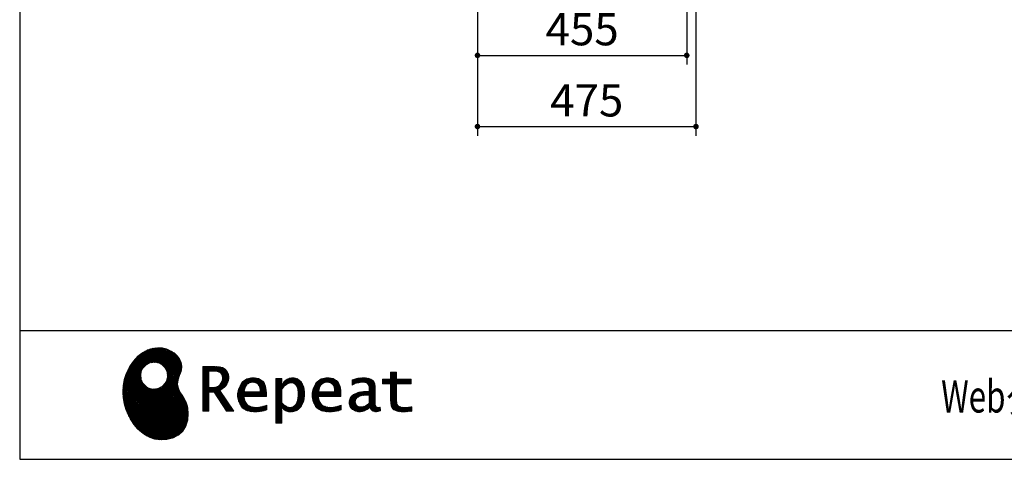
# Model space of a CAD drawing. Units: millimetres. Extents: x 210 to 8110, y 68 to 5690.
# Drawn here: x 210 to 2351, y 68 to 1023 of the extents above; entities that cross this region are included whole.
import ezdxf

# ---------------------------------------------------------------- set-up
doc = ezdxf.new("R2010")
doc.units = ezdxf.units.MM
doc.header["$LTSCALE"] = 5
doc.layers.get('0').update_dxf_attribs({"lineweight": 9})
for name, color, linetype, lineweight in [('キャビネット', 94, 'Continuous', 9), ('ヒキハコ', 132, 'Continuous', 9), ('リピート', 52, 'Continuous', 9), ('レイヤ_1', 7, 'Continuous', 9)]:
    doc.layers.add(name, color=color, linetype=linetype, lineweight=lineweight)
doc.styles.get("Standard").update_dxf_attribs({"font": 'txt', "bigfont": 'bigfont'})
doc.styles.add('ＭＳ ゴシック', font='txt')
doc.dimstyles.get("Standard").update_dxf_attribs({"dimtxt": 0.18, "dimasz": 0.18, "dimexe": 0.18, "dimexo": 0.0625, "dimgap": 0.09, "dimtad": 0, "dimtih": 1, "dimtoh": 1, "dimdec": 4, "dimzin": 0, "dimdsep": 46, "dimtxsty": 'Standard', "dimcen": 0.09, "dimadec": 0, "dimazin": 0, "dimtfac": 1, "dimtdec": 4, "dimtofl": 0, "dimtmove": 0, "dimatfit": 3, "dimfxl": 1, "dimtolj": 1, "dimtzin": 0, "dimarcsym": 0})
pattern_1 = [(45, (631852.3431, 1550.8367), (-1.694074703, 1.694074703), []), (135, (631852.3431, 1550.8367), (-1.694074703, -1.694074703), [])]

# ---------------------------------------------------------------- blocks, each defined once
blk = doc.blocks.new('*G16')
at = {"layer": 'リピート', "linetype": 'Continuous', "lineweight": 9}
h = blk.add_hatch(dxfattribs=at)
h.set_pattern_fill('', scale=0.05, style=0, pattern_type=2)
h.set_pattern_definition(pattern_1)
h.paths.add_polyline_path([(552.5, 292.5), (546, 298.6), (538.2, 303.6), (529.3, 307.3), (519.7, 309.5), (509.4, 310.1), (498.8, 308.7), (488, 305.4), (477.4, 299.7), (467, 291.6), (457.2, 280.9), (450.1, 270.9), (448.1, 267.3), (446.3, 264.2), (441.7, 254.3), (437.3, 241), (434.8, 227.6), (434, 214.2), (434.8, 201), (437, 188.2), (440.7, 175.8), (445.5, 164), (451.4, 153), (458.4, 143), (466.1, 134), (474.6, 126.2), (483.7, 119.8), (493.2, 114.9), (503.1, 111.6), (510.7, 110.3), (513.3, 110.2), (517.4, 110), (530, 110.8), (544.2, 114.3), (555.9, 120.5), (565, 129), (571.5, 139.7), (575.3, 152.4), (576.4, 166.8), (575.5, 178.8), (574.8, 182.8), (574.4, 185), (572.1, 191.6), (567.9, 199.4), (563.1, 206.8), (558.5, 214.1), (554.9, 221.8), (553.2, 230.5), (554.2, 240.5), (557.2, 249.7), (558.7, 252.5), (559.7, 254.6), (561.7, 261.2), (562.4, 269.7), (561, 277.9), (557.6, 285.6)], flags=0)
h.paths.add_polyline_path([(530.3, 257.6), (525.1, 267.5), (518.7, 273.6), (516.2, 275), (513.7, 276.4), (505.1, 278.4), (493.9, 277.4), (484, 272.2), (477.9, 265.8), (476.5, 263.3), (475.1, 260.8), (473.1, 252.2), (474.1, 241.1), (479.3, 231.1), (485.7, 225), (488.2, 223.6), (490.7, 222.3), (499.3, 220.2), (510.5, 221.2), (520.4, 226.4), (526.5, 232.8), (527.9, 235.3), (529.3, 237.8), (531.3, 246.4)], flags=0)
h = blk.add_hatch(dxfattribs=at)
h.set_pattern_fill('', scale=0.05, style=0, pattern_type=2)
h.set_pattern_definition(pattern_1)
h.paths.add_polyline_path([(663.7, 252.1), (661.7, 257.2), (661.1, 258.2), (660.6, 259.2), (657, 263.3), (652.7, 266.2), (651.6, 266.6), (650.6, 267.1), (643.7, 268.6), (634.9, 269.2), (632, 269.2), (608.4, 269.2), (608.4, 172.1), (621.4, 172.1), (621.4, 213.5), (633.1, 213.5), (659.7, 172.1), (675.3, 172.1), (645, 217.3), (646.4, 218), (650.4, 220.4), (654.7, 223.7), (658.1, 227.2), (660.1, 229.9), (660.6, 230.9), (661.3, 232.1), (663.6, 238.4), (664.6, 243.7), (664.6, 245.5), (664.6, 247.2)], flags=0)
h.paths.add_polyline_path([(650.8, 242.5), (650.8, 244.5), (650.8, 245.5), (650.3, 248.7), (649.2, 251.8), (648.9, 252.3), (648.6, 252.9), (646.5, 255.3), (643.7, 257.2), (643, 257.5), (642.3, 257.9), (637.5, 259), (631.4, 259.4), (629.3, 259.4), (621.4, 259.4), (621.4, 223.3), (628.2, 223.3), (629.5, 223.3), (633.5, 223.7), (638, 224.8), (641.9, 226.8), (644.4, 228.8), (645.1, 229.6), (646, 230.7), (649.4, 236.5)], flags=0)
h = blk.add_hatch(dxfattribs=at)
h.set_pattern_fill('', scale=0.05, style=0, pattern_type=2)
h.set_pattern_definition(pattern_1)
h.paths.add_polyline_path([(1061.1, 231.9), (1061.1, 241.6), (1029.5, 241.6), (1029.5, 257), (1016.5, 257), (1016.5, 241.6), (998.8, 241.6), (998.8, 231.9), (1016.5, 231.9), (1016.5, 197.6), (1016.5, 195.8), (1016.8, 190.4), (1017.5, 185.5), (1017.7, 184.6), (1017.8, 183.8), (1019.4, 179.9), (1021.7, 176.8), (1022.3, 176.2), (1023.2, 175.3), (1030.6, 171.9), (1040.4, 170.5), (1043.7, 170.5), (1048, 170.5), (1060.9, 171.8), (1062.5, 172.1), (1062.5, 181.9), (1061.2, 181.6), (1050.5, 180.3), (1046.5, 180.3), (1044.7, 180.3), (1039.5, 181), (1038.8, 181.1), (1038.2, 181.3), (1035.4, 182.3), (1032.9, 183.7), (1032.5, 184), (1032.2, 184.2), (1030.3, 186.9), (1030.2, 187.2), (1030.1, 187.5), (1029.7, 190.2), (1029.5, 194.2), (1029.5, 195.6), (1029.5, 231.9)], flags=0)
h = blk.add_hatch(dxfattribs=at)
h.set_pattern_fill('', scale=0.05, style=0, pattern_type=2)
h.set_pattern_definition(pattern_1)
h.paths.add_polyline_path([(738.6, 237), (737.3, 238.3), (729.5, 242.9), (720.7, 244.8), (717.7, 244.8), (714.3, 244.8), (703.9, 242.1), (694.7, 235.6), (693.1, 233.7), (691.6, 231.9), (686.2, 221.5), (683.8, 210.6), (683.8, 206.9), (683.8, 203.3), (686.1, 192.5), (691.4, 182.5), (692.9, 180.8), (694, 179.5), (698.1, 176.3), (704.8, 173.1), (712.8, 171.2), (719.8, 170.5), (722.2, 170.5), (724.6, 170.5), (731.2, 171.1), (732, 171.2), (732.8, 171.3), (741, 173.1), (741.8, 173.3), (742.1, 173.4), (744, 174), (746.4, 174.8), (747, 175), (747, 185.2), (744.9, 184.4), (734.9, 181.6), (726.7, 180.3), (723.9, 180.3), (721.5, 180.3), (714.2, 181.6), (707.2, 184.6), (705.9, 185.5), (704.7, 186.4), (700.1, 192.8), (697.8, 202), (697.6, 204.3), (746.6, 204.3), (746.6, 208.4), (746.6, 210.8), (746.1, 218), (744.6, 225.9), (742.1, 232.3), (739.7, 236)], flags=0)
h.paths.add_polyline_path([(731.6, 224.7), (730.2, 228), (728.8, 230.1), (728.2, 230.6), (727.4, 231.4), (723, 234), (718.1, 235.1), (716.5, 235.1), (714.8, 235.1), (709.7, 233.7), (704.8, 230.5), (704, 229.6), (703.2, 228.7), (700, 223), (698.2, 215.8), (698, 214.1), (732.8, 214.1), (732.8, 215.9), (732.8, 217.1), (732.5, 220.7)], flags=0)
h = blk.add_hatch(dxfattribs=at)
h.set_pattern_fill('', scale=0.05, style=0, pattern_type=2)
h.set_pattern_definition(pattern_1)
h.paths.add_polyline_path([(829.5, 213.6), (827.7, 224.3), (823.7, 233.8), (822.5, 235.3), (821.4, 236.9), (814.3, 242.5), (806.1, 244.8), (803.4, 244.8), (801.7, 244.8), (796.7, 243.9), (791.6, 241.7), (790.6, 241.1), (789.6, 240.5), (785.1, 236.4), (780.9, 231.1), (780.1, 229.8), (779.3, 229.8), (780.1, 243.2), (767.1, 243.2), (767.1, 146.1), (780.1, 146.1), (780.1, 170.5), (779.3, 180.3), (780.1, 180.3), (780.9, 179.3), (784.9, 175.4), (788.9, 172.8), (789.7, 172.5), (790.5, 172.1), (794.6, 171), (798.3, 170.5), (799.6, 170.5), (801.1, 170.5), (805.8, 171.2), (810.7, 172.9), (811.6, 173.4), (812.6, 173.9), (816.9, 176.9), (820.8, 180.9), (821.5, 181.8), (822.8, 183.6), (827.5, 194.2), (829.5, 206.1), (829.5, 210.1)], flags=0)
h.paths.add_polyline_path([(815.7, 211.7), (814.6, 220.5), (812.1, 227.2), (811.4, 228.2), (810.7, 229.1), (806.6, 232.4), (802.2, 233.9), (800.7, 233.9), (799.5, 233.9), (796, 233.1), (791.6, 231.2), (790.7, 230.6), (789.8, 230.1), (785.3, 226.4), (781, 221.5), (780.1, 220.2), (780.1, 190), (780.9, 189.2), (784.6, 185.8), (788.3, 183.1), (789.1, 182.7), (789.8, 182.3), (793.4, 180.9), (796.7, 180.3), (797.8, 180.3), (799.5, 180.3), (804.5, 181.9), (809.4, 185.7), (810.3, 186.8), (811.2, 187.9), (814.3, 195.5), (815.7, 205.4), (815.7, 208.8)], flags=0)
h = blk.add_hatch(dxfattribs=at)
h.set_pattern_fill('', scale=0.05, style=0, pattern_type=2)
h.set_pattern_definition(pattern_1)
h.paths.add_polyline_path([(900.4, 237), (899.1, 238.3), (891.2, 242.9), (882.4, 244.8), (879.5, 244.8), (876.1, 244.8), (865.7, 242.1), (856.5, 235.6), (854.9, 233.7), (853.4, 231.9), (848, 221.5), (845.6, 210.6), (845.6, 206.9), (845.6, 203.3), (847.9, 192.5), (853.2, 182.5), (854.7, 180.8), (855.8, 179.5), (859.9, 176.3), (866.5, 173.1), (874.6, 171.2), (881.6, 170.5), (884, 170.5), (886.4, 170.5), (892.9, 171.1), (893.8, 171.2), (894.6, 171.3), (902.8, 173.1), (903.6, 173.3), (903.9, 173.4), (905.8, 174), (908.2, 174.8), (908.8, 175), (908.8, 185.2), (906.7, 184.4), (896.7, 181.6), (888.5, 180.3), (885.7, 180.3), (883.3, 180.3), (876, 181.6), (869, 184.6), (867.7, 185.5), (866.5, 186.4), (861.9, 192.8), (859.5, 202), (859.4, 204.3), (908.4, 204.3), (908.4, 208.4), (908.4, 210.8), (907.9, 218), (906.4, 225.9), (903.9, 232.3), (901.5, 236)], flags=0)
h.paths.add_polyline_path([(893.4, 224.7), (892, 228), (890.5, 230.1), (890, 230.6), (889.2, 231.4), (884.7, 234), (879.9, 235.1), (878.3, 235.1), (876.6, 235.1), (871.4, 233.7), (866.6, 230.5), (865.8, 229.6), (864.9, 228.7), (861.8, 223), (860, 215.8), (859.8, 214.1), (894.6, 214.1), (894.6, 215.9), (894.6, 217.1), (894.3, 220.7)], flags=0)
h = blk.add_hatch(dxfattribs=at)
h.set_pattern_fill('', scale=0.05, style=0, pattern_type=2)
h.set_pattern_definition(pattern_1)
h.paths.add_polyline_path([(977.9, 238.8), (976.9, 239.8), (970.1, 243.3), (961.2, 244.8), (958.2, 244.8), (955.3, 244.8), (947.4, 244), (946.5, 243.9), (945.6, 243.7), (940.2, 242.4), (933.9, 240.4), (932.5, 239.9), (932.5, 228.8), (933.7, 229.4), (939.4, 232), (944.5, 233.7), (945.4, 233.9), (946.3, 234.1), (953.2, 235.1), (955.6, 235.1), (957.1, 235.1), (961.1, 234.5), (961.5, 234.4), (962, 234.3), (966.1, 232.2), (966.5, 231.9), (966.8, 231.6), (969, 228.2), (969.1, 227.8), (969.2, 227.4), (969.7, 224.9), (969.9, 222.1), (969.9, 221.1), (969.9, 215.1), (961.9, 215.1), (958.3, 215.1), (947.2, 213.4), (937.5, 209.3), (935.9, 208.2), (934.8, 207.4), (931.7, 204.5), (928.7, 200.3), (926.9, 195.7), (926.3, 191.8), (926.3, 190.5), (926.3, 189.5), (926.7, 186.4), (927.9, 182.7), (930, 179.3), (932, 177), (932.8, 176.4), (933.9, 175.5), (940, 172.3), (946.5, 170.9), (948.7, 170.9), (950.1, 170.9), (954.2, 171.5), (958.9, 172.7), (959.8, 173.1), (960.8, 173.4), (965.7, 176.1), (970.9, 179.8), (972, 180.8), (972.3, 179.7), (974.4, 175.6), (977, 172.9), (977.5, 172.6), (978.1, 172.4), (981.1, 171.3), (983.9, 170.9), (984.8, 170.9), (985.9, 170.9), (989, 171.4), (993.6, 172.7), (994.7, 173), (993.5, 180.8), (993, 180.7), (991, 180.3), (989.8, 180.1), (989.4, 180.1), (988.6, 180.1), (986.6, 180.6), (986.4, 180.7), (986.2, 180.8), (984.4, 182.3), (984.3, 182.5), (984.1, 182.7), (983.1, 185.4), (983, 185.7), (983, 186), (982.9, 189.9), (982.9, 191.2), (982.9, 221), (982.9, 222.4), (982.6, 226.6), (982.1, 230.5), (981.9, 231.2), (981.8, 231.9), (980.4, 235.2), (978.4, 238.2)], flags=0)
h.paths.add_polyline_path([(969.9, 189.2), (969.9, 207.1), (966, 207.1), (963.1, 207.1), (954.2, 206.1), (947.1, 203.8), (946, 203.2), (945.3, 202.7), (943.3, 201.1), (941.3, 198.6), (940.1, 195.8), (939.7, 193.5), (939.7, 192.7), (939.7, 191.6), (940.5, 188.4), (942.3, 185.3), (942.8, 184.7), (943.3, 184.1), (946.7, 182.2), (950.7, 181.3), (952, 181.3), (953.1, 181.3), (956.3, 181.8), (960, 182.9), (960.7, 183.3), (961.5, 183.6), (965.2, 185.7), (969.1, 188.5)], flags=0)
at = {"layer": 'リピート', "color": 52, "linetype": 'Continuous', "lineweight": 9}
for p, q in [((477.4, 299.7), (467, 291.6)), ((488, 305.4), (477.4, 299.7)), ((498.8, 308.7), (488, 305.4)), ((509.4, 310.1), (498.8, 308.7)), ((519.7, 309.5), (509.4, 310.1)), ((529.3, 307.3), (519.7, 309.5)), ((538.2, 303.6), (529.3, 307.3)), ((546, 298.6), (538.2, 303.6)), ((457.2, 280.9), (450.1, 270.9)), ((467, 291.6), (457.2, 280.9)), ((493.9, 277.4), (505.1, 278.4)), ((505.1, 278.4), (513.7, 276.4)), ((552.5, 292.5), (546, 298.6)), ((557.6, 285.6), (552.5, 292.5)), ((561, 277.9), (557.6, 285.6)), ((446.3, 264.2), (441.7, 254.3)), ((448.1, 267.3), (446.3, 264.2)), ((450.1, 270.9), (448.1, 267.3)), ((473.1, 252.2), (475.1, 260.8)), ((475.1, 260.8), (476.5, 263.3)), ((476.5, 263.3), (477.9, 265.8)), ((477.9, 265.8), (484, 272.2)), ((484, 272.2), (493.9, 277.4)), ((513.7, 276.4), (516.2, 275)), ((516.2, 275), (518.7, 273.6)), ((518.7, 273.6), (525.1, 267.5)), ((525.1, 267.5), (530.3, 257.6)), ((530.3, 257.6), (531.3, 246.4)), ((559.7, 254.6), (561.7, 261.2)), ((562.4, 269.7), (561, 277.9)), ((561.7, 261.2), (562.4, 269.7)), ((632, 269.2), (608.4, 269.2)), ((608.4, 269.2), (608.4, 172.1)), ((621.4, 259.4), (629.3, 259.4)), ((621.4, 223.3), (621.4, 259.4)), ((629.3, 259.4), (631.4, 259.4)), ((631.4, 259.4), (637.5, 259)), ((634.9, 269.2), (632, 269.2)), ((643.7, 268.6), (634.9, 269.2)), ((637.5, 259), (642.3, 257.9)), ((642.3, 257.9), (643, 257.5)), ((643, 257.5), (643.7, 257.2)), ((650.6, 267.1), (643.7, 268.6)), ((643.7, 257.2), (646.5, 255.3)), ((651.6, 266.6), (650.6, 267.1)), ((652.7, 266.2), (651.6, 266.6)), ((657, 263.3), (652.7, 266.2)), ((660.6, 259.2), (657, 263.3)), ((661.1, 258.2), (660.6, 259.2)), ((661.7, 257.2), (661.1, 258.2)), ((663.7, 252.1), (661.7, 257.2)), ((1016.5, 241.6), (1016.5, 257)), ((1016.5, 257), (1029.5, 257)), ((1029.5, 257), (1029.5, 241.6)), ((437.3, 241), (434.8, 227.6)), ((441.7, 254.3), (437.3, 241)), ((474.1, 241.1), (473.1, 252.2)), ((479.3, 231.1), (474.1, 241.1)), ((529.3, 237.8), (527.9, 235.3)), ((531.3, 246.4), (529.3, 237.8)), ((553.2, 230.5), (554.2, 240.5)), ((554.2, 240.5), (557.2, 249.7)), ((557.2, 249.7), (558.7, 252.5)), ((558.7, 252.5), (559.7, 254.6)), ((649.4, 236.5), (646, 230.7)), ((646.5, 255.3), (648.6, 252.9)), ((648.6, 252.9), (648.9, 252.3)), ((648.9, 252.3), (649.2, 251.8)), ((649.2, 251.8), (650.3, 248.7)), ((650.8, 242.5), (649.4, 236.5)), ((650.3, 248.7), (650.8, 245.5)), ((650.8, 245.5), (650.8, 244.5)), ((650.8, 244.5), (650.8, 242.5)), ((661.3, 232.1), (663.6, 238.4)), ((663.6, 238.4), (664.6, 243.7)), ((664.6, 247.2), (663.7, 252.1)), ((664.6, 245.5), (664.6, 247.2)), ((664.6, 243.7), (664.6, 245.5)), ((694.7, 235.6), (693.1, 233.7)), ((703.9, 242.1), (694.7, 235.6)), ((714.3, 244.8), (703.9, 242.1)), ((717.7, 244.8), (714.3, 244.8)), ((720.7, 244.8), (717.7, 244.8)), ((729.5, 242.9), (720.7, 244.8)), ((737.3, 238.3), (729.5, 242.9)), ((738.6, 237), (737.3, 238.3)), ((739.7, 236), (738.6, 237)), ((742.1, 232.3), (739.7, 236)), ((780.1, 243.2), (767.1, 243.2)), ((767.1, 243.2), (767.1, 146.1)), ((779.3, 229.8), (780.1, 243.2)), ((785.1, 236.4), (780.9, 231.1)), ((789.6, 240.5), (785.1, 236.4)), ((790.6, 241.1), (789.6, 240.5)), ((791.6, 241.7), (790.6, 241.1)), ((796.7, 243.9), (791.6, 241.7)), ((801.7, 244.8), (796.7, 243.9)), ((803.4, 244.8), (801.7, 244.8)), ((806.1, 244.8), (803.4, 244.8)), ((814.3, 242.5), (806.1, 244.8)), ((821.4, 236.9), (814.3, 242.5)), ((822.5, 235.3), (821.4, 236.9)), ((856.5, 235.6), (854.9, 233.7)), ((865.7, 242.1), (856.5, 235.6)), ((876.1, 244.8), (865.7, 242.1)), ((879.5, 244.8), (876.1, 244.8)), ((882.4, 244.8), (879.5, 244.8)), ((891.2, 242.9), (882.4, 244.8)), ((899.1, 238.3), (891.2, 242.9)), ((900.4, 237), (899.1, 238.3)), ((901.5, 236), (900.4, 237)), ((903.9, 232.3), (901.5, 236)), ((933.9, 240.4), (932.5, 239.9)), ((932.5, 239.9), (932.5, 228.8)), ((940.2, 242.4), (933.9, 240.4)), ((945.6, 243.7), (940.2, 242.4)), ((946.5, 243.9), (945.6, 243.7)), ((947.4, 244), (946.5, 243.9)), ((955.3, 244.8), (947.4, 244)), ((958.2, 244.8), (955.3, 244.8)), ((961.2, 244.8), (958.2, 244.8)), ((970.1, 243.3), (961.2, 244.8)), ((976.9, 239.8), (970.1, 243.3)), ((977.9, 238.8), (976.9, 239.8)), ((978.4, 238.2), (977.9, 238.8)), ((980.4, 235.2), (978.4, 238.2)), ((998.8, 231.9), (998.8, 241.6)), ((998.8, 241.6), (1016.5, 241.6)), ((1029.5, 241.6), (1061.1, 241.6)), ((1061.1, 241.6), (1061.1, 231.9)), ((434.8, 227.6), (434, 214.2)), ((434, 214.2), (434.8, 201)), ((485.7, 225), (479.3, 231.1)), ((488.2, 223.6), (485.7, 225)), ((490.7, 222.3), (488.2, 223.6)), ((499.3, 220.2), (490.7, 222.3)), ((510.5, 221.2), (499.3, 220.2)), ((520.4, 226.4), (510.5, 221.2)), ((526.5, 232.8), (520.4, 226.4)), ((527.9, 235.3), (526.5, 232.8)), ((554.9, 221.8), (553.2, 230.5)), ((558.5, 214.1), (554.9, 221.8)), ((628.2, 223.3), (621.4, 223.3)), ((629.5, 223.3), (628.2, 223.3)), ((633.5, 223.7), (629.5, 223.3)), ((638, 224.8), (633.5, 223.7)), ((641.9, 226.8), (638, 224.8)), ((644.4, 228.8), (641.9, 226.8)), ((645.1, 229.6), (644.4, 228.8)), ((645, 217.3), (646.4, 218)), ((675.3, 172.1), (645, 217.3)), ((646, 230.7), (645.1, 229.6)), ((646.4, 218), (650.4, 220.4)), ((650.4, 220.4), (654.7, 223.7)), ((654.7, 223.7), (658.1, 227.2)), ((658.1, 227.2), (660.1, 229.9)), ((660.1, 229.9), (660.6, 230.9)), ((660.6, 230.9), (661.3, 232.1)), ((686.2, 221.5), (683.8, 210.6)), ((691.6, 231.9), (686.2, 221.5)), ((693.1, 233.7), (691.6, 231.9)), ((698, 214.1), (698.2, 215.8)), ((732.8, 214.1), (698, 214.1)), ((698.2, 215.8), (700, 223)), ((700, 223), (703.2, 228.7)), ((703.2, 228.7), (704, 229.6)), ((704, 229.6), (704.8, 230.5)), ((704.8, 230.5), (709.7, 233.7)), ((709.7, 233.7), (714.8, 235.1)), ((714.8, 235.1), (716.5, 235.1)), ((716.5, 235.1), (718.1, 235.1)), ((718.1, 235.1), (723, 234)), ((723, 234), (727.4, 231.4)), ((727.4, 231.4), (728.2, 230.6)), ((728.2, 230.6), (728.8, 230.1)), ((728.8, 230.1), (730.2, 228)), ((730.2, 228), (731.6, 224.7)), ((731.6, 224.7), (732.5, 220.7)), ((732.5, 220.7), (732.8, 217.1)), ((732.8, 217.1), (732.8, 215.9)), ((732.8, 215.9), (732.8, 214.1)), ((744.6, 225.9), (742.1, 232.3)), ((746.1, 218), (744.6, 225.9)), ((746.6, 210.8), (746.1, 218)), ((780.1, 229.8), (779.3, 229.8)), ((780.9, 231.1), (780.1, 229.8)), ((780.1, 220.2), (781, 221.5)), ((780.1, 190), (780.1, 220.2)), ((781, 221.5), (785.3, 226.4)), ((785.3, 226.4), (789.8, 230.1)), ((789.8, 230.1), (790.7, 230.6)), ((790.7, 230.6), (791.6, 231.2)), ((791.6, 231.2), (796, 233.1)), ((796, 233.1), (799.5, 233.9)), ((799.5, 233.9), (800.7, 233.9)), ((800.7, 233.9), (802.2, 233.9)), ((802.2, 233.9), (806.6, 232.4)), ((806.6, 232.4), (810.7, 229.1)), ((810.7, 229.1), (811.4, 228.2)), ((811.4, 228.2), (812.1, 227.2)), ((812.1, 227.2), (814.6, 220.5)), ((814.6, 220.5), (815.7, 211.7)), ((823.7, 233.8), (822.5, 235.3)), ((827.7, 224.3), (823.7, 233.8)), ((829.5, 213.6), (827.7, 224.3)), ((848, 221.5), (845.6, 210.6)), ((853.4, 231.9), (848, 221.5)), ((854.9, 233.7), (853.4, 231.9)), ((859.8, 214.1), (860, 215.8)), ((894.6, 214.1), (859.8, 214.1)), ((860, 215.8), (861.8, 223)), ((861.8, 223), (864.9, 228.7)), ((864.9, 228.7), (865.8, 229.6)), ((865.8, 229.6), (866.6, 230.5)), ((866.6, 230.5), (871.4, 233.7)), ((871.4, 233.7), (876.6, 235.1)), ((876.6, 235.1), (878.3, 235.1)), ((878.3, 235.1), (879.9, 235.1)), ((879.9, 235.1), (884.7, 234)), ((884.7, 234), (889.2, 231.4)), ((889.2, 231.4), (890, 230.6)), ((890, 230.6), (890.5, 230.1)), ((890.5, 230.1), (892, 228)), ((892, 228), (893.4, 224.7)), ((893.4, 224.7), (894.3, 220.7)), ((894.3, 220.7), (894.6, 217.1)), ((894.6, 217.1), (894.6, 215.9)), ((894.6, 215.9), (894.6, 214.1)), ((906.4, 225.9), (903.9, 232.3)), ((907.9, 218), (906.4, 225.9)), ((908.4, 210.8), (907.9, 218)), ((932.5, 228.8), (933.7, 229.4)), ((933.7, 229.4), (939.4, 232)), ((939.4, 232), (944.5, 233.7)), ((944.5, 233.7), (945.4, 233.9)), ((945.4, 233.9), (946.3, 234.1)), ((946.3, 234.1), (953.2, 235.1)), ((958.3, 215.1), (947.2, 213.4)), ((953.2, 235.1), (955.6, 235.1)), ((955.6, 235.1), (957.1, 235.1)), ((957.1, 235.1), (961.1, 234.5)), ((961.9, 215.1), (958.3, 215.1)), ((961.1, 234.5), (961.5, 234.4)), ((961.5, 234.4), (962, 234.3)), ((969.9, 215.1), (961.9, 215.1)), ((962, 234.3), (966.1, 232.2)), ((966.1, 232.2), (966.5, 231.9)), ((966.5, 231.9), (966.8, 231.6)), ((966.8, 231.6), (969, 228.2)), ((969, 228.2), (969.1, 227.8)), ((969.1, 227.8), (969.2, 227.4)), ((969.2, 227.4), (969.7, 224.9)), ((969.7, 224.9), (969.9, 222.1)), ((969.9, 222.1), (969.9, 221.1)), ((969.9, 221.1), (969.9, 215.1)), ((981.8, 231.9), (980.4, 235.2)), ((981.9, 231.2), (981.8, 231.9)), ((982.1, 230.5), (981.9, 231.2)), ((982.6, 226.6), (982.1, 230.5)), ((982.9, 222.4), (982.6, 226.6)), ((982.9, 221), (982.9, 222.4)), ((982.9, 191.2), (982.9, 221)), ((1016.5, 231.9), (998.8, 231.9)), ((1016.5, 197.6), (1016.5, 231.9)), ((1061.1, 231.9), (1029.5, 231.9)), ((1029.5, 231.9), (1029.5, 195.6)), ((434.8, 201), (437, 188.2)), ((563.1, 206.8), (558.5, 214.1)), ((567.9, 199.4), (563.1, 206.8)), ((572.1, 191.6), (567.9, 199.4)), ((621.4, 172.1), (621.4, 213.5)), ((621.4, 213.5), (633.1, 213.5)), ((633.1, 213.5), (659.7, 172.1)), ((683.8, 210.6), (683.8, 206.9)), ((683.8, 206.9), (683.8, 203.3)), ((683.8, 203.3), (686.1, 192.5)), ((697.8, 202), (697.6, 204.3)), ((697.6, 204.3), (746.6, 204.3)), ((700.1, 192.8), (697.8, 202)), ((704.7, 186.4), (700.1, 192.8)), ((746.6, 208.4), (746.6, 210.8)), ((746.6, 204.3), (746.6, 208.4)), ((814.3, 195.5), (811.2, 187.9)), ((815.7, 205.4), (814.3, 195.5)), ((815.7, 211.7), (815.7, 208.8)), ((815.7, 208.8), (815.7, 205.4)), ((822.8, 183.6), (827.5, 194.2)), ((827.5, 194.2), (829.5, 206.1)), ((829.5, 210.1), (829.5, 213.6)), ((829.5, 206.1), (829.5, 210.1)), ((845.6, 210.6), (845.6, 206.9)), ((845.6, 206.9), (845.6, 203.3)), ((845.6, 203.3), (847.9, 192.5)), ((859.5, 202), (859.4, 204.3)), ((859.4, 204.3), (908.4, 204.3)), ((861.9, 192.8), (859.5, 202)), ((866.5, 186.4), (861.9, 192.8)), ((908.4, 208.4), (908.4, 210.8)), ((908.4, 204.3), (908.4, 208.4)), ((926.9, 195.7), (926.3, 191.8)), ((928.7, 200.3), (926.9, 195.7)), ((931.7, 204.5), (928.7, 200.3)), ((934.8, 207.4), (931.7, 204.5)), ((935.9, 208.2), (934.8, 207.4)), ((937.5, 209.3), (935.9, 208.2)), ((947.2, 213.4), (937.5, 209.3)), ((939.7, 193.5), (940.1, 195.8)), ((939.7, 192.7), (939.7, 193.5)), ((939.7, 191.6), (939.7, 192.7)), ((940.1, 195.8), (941.3, 198.6)), ((941.3, 198.6), (943.3, 201.1)), ((943.3, 201.1), (945.3, 202.7)), ((945.3, 202.7), (946, 203.2)), ((946, 203.2), (947.1, 203.8)), ((947.1, 203.8), (954.2, 206.1)), ((954.2, 206.1), (963.1, 207.1)), ((963.1, 207.1), (966, 207.1)), ((966, 207.1), (969.9, 207.1)), ((969.9, 207.1), (969.9, 189.2)), ((1016.5, 195.8), (1016.5, 197.6)), ((1016.8, 190.4), (1016.5, 195.8)), ((1029.5, 195.6), (1029.5, 194.2)), ((1029.5, 194.2), (1029.7, 190.2)), ((437, 188.2), (440.7, 175.8)), ((440.7, 175.8), (445.5, 164)), ((574.4, 185), (572.1, 191.6)), ((574.8, 182.8), (574.4, 185)), ((575.5, 178.8), (574.8, 182.8)), ((576.4, 166.8), (575.5, 178.8)), ((608.4, 172.1), (621.4, 172.1)), ((659.7, 172.1), (675.3, 172.1)), ((686.1, 192.5), (691.4, 182.5)), ((691.4, 182.5), (692.9, 180.8)), ((692.9, 180.8), (694, 179.5)), ((694, 179.5), (698.1, 176.3)), ((698.1, 176.3), (704.8, 173.1)), ((705.9, 185.5), (704.7, 186.4)), ((704.8, 173.1), (712.8, 171.2)), ((707.2, 184.6), (705.9, 185.5)), ((714.2, 181.6), (707.2, 184.6)), ((721.5, 180.3), (714.2, 181.6)), ((723.9, 180.3), (721.5, 180.3)), ((726.7, 180.3), (723.9, 180.3)), ((734.9, 181.6), (726.7, 180.3)), ((732, 171.2), (732.8, 171.3)), ((732.8, 171.3), (741, 173.1)), ((744.9, 184.4), (734.9, 181.6)), ((741, 173.1), (741.8, 173.3)), ((741.8, 173.3), (742.1, 173.4)), ((742.1, 173.4), (744, 174)), ((744, 174), (746.4, 174.8)), ((747, 185.2), (744.9, 184.4)), ((746.4, 174.8), (747, 175)), ((747, 175), (747, 185.2)), ((780.1, 170.5), (779.3, 180.3)), ((779.3, 180.3), (780.1, 180.3)), ((780.9, 189.2), (780.1, 190)), ((780.1, 180.3), (780.9, 179.3)), ((784.6, 185.8), (780.9, 189.2)), ((780.9, 179.3), (784.9, 175.4)), ((788.3, 183.1), (784.6, 185.8)), ((784.9, 175.4), (788.9, 172.8)), ((789.1, 182.7), (788.3, 183.1)), ((788.9, 172.8), (789.7, 172.5)), ((789.8, 182.3), (789.1, 182.7)), ((789.7, 172.5), (790.5, 172.1)), ((793.4, 180.9), (789.8, 182.3)), ((790.5, 172.1), (794.6, 171)), ((796.7, 180.3), (793.4, 180.9)), ((797.8, 180.3), (796.7, 180.3)), ((799.5, 180.3), (797.8, 180.3)), ((804.5, 181.9), (799.5, 180.3)), ((809.4, 185.7), (804.5, 181.9)), ((805.8, 171.2), (810.7, 172.9)), ((810.3, 186.8), (809.4, 185.7)), ((811.2, 187.9), (810.3, 186.8)), ((810.7, 172.9), (811.6, 173.4)), ((811.6, 173.4), (812.6, 173.9)), ((812.6, 173.9), (816.9, 176.9)), ((816.9, 176.9), (820.8, 180.9)), ((820.8, 180.9), (821.5, 181.8)), ((821.5, 181.8), (822.8, 183.6)), ((847.9, 192.5), (853.2, 182.5)), ((853.2, 182.5), (854.7, 180.8)), ((854.7, 180.8), (855.8, 179.5)), ((855.8, 179.5), (859.9, 176.3)), ((859.9, 176.3), (866.5, 173.1)), ((867.7, 185.5), (866.5, 186.4)), ((866.5, 173.1), (874.6, 171.2)), ((869, 184.6), (867.7, 185.5)), ((876, 181.6), (869, 184.6)), ((883.3, 180.3), (876, 181.6)), ((885.7, 180.3), (883.3, 180.3)), ((888.5, 180.3), (885.7, 180.3)), ((896.7, 181.6), (888.5, 180.3)), ((893.8, 171.2), (894.6, 171.3)), ((894.6, 171.3), (902.8, 173.1)), ((906.7, 184.4), (896.7, 181.6)), ((902.8, 173.1), (903.6, 173.3)), ((903.6, 173.3), (903.9, 173.4)), ((903.9, 173.4), (905.8, 174)), ((905.8, 174), (908.2, 174.8)), ((908.8, 185.2), (906.7, 184.4)), ((908.2, 174.8), (908.8, 175)), ((908.8, 175), (908.8, 185.2)), ((926.3, 191.8), (926.3, 190.5)), ((926.3, 190.5), (926.3, 189.5)), ((926.3, 189.5), (926.7, 186.4)), ((926.7, 186.4), (927.9, 182.7)), ((927.9, 182.7), (930, 179.3)), ((930, 179.3), (932, 177)), ((932, 177), (932.8, 176.4)), ((932.8, 176.4), (933.9, 175.5)), ((933.9, 175.5), (940, 172.3)), ((940.5, 188.4), (939.7, 191.6)), ((940, 172.3), (946.5, 170.9)), ((942.3, 185.3), (940.5, 188.4)), ((942.8, 184.7), (942.3, 185.3)), ((943.3, 184.1), (942.8, 184.7)), ((946.7, 182.2), (943.3, 184.1)), ((950.7, 181.3), (946.7, 182.2)), ((950.1, 170.9), (954.2, 171.5)), ((952, 181.3), (950.7, 181.3)), ((953.1, 181.3), (952, 181.3)), ((956.3, 181.8), (953.1, 181.3)), ((954.2, 171.5), (958.9, 172.7)), ((960, 182.9), (956.3, 181.8)), ((958.9, 172.7), (959.8, 173.1)), ((959.8, 173.1), (960.8, 173.4)), ((960.7, 183.3), (960, 182.9)), ((961.5, 183.6), (960.7, 183.3)), ((960.8, 173.4), (965.7, 176.1)), ((965.2, 185.7), (961.5, 183.6)), ((969.1, 188.5), (965.2, 185.7)), ((965.7, 176.1), (970.9, 179.8)), ((969.9, 189.2), (969.1, 188.5)), ((970.9, 179.8), (972, 180.8)), ((972, 180.8), (972.3, 179.7)), ((972.3, 179.7), (974.4, 175.6)), ((974.4, 175.6), (977, 172.9)), ((977, 172.9), (977.5, 172.6)), ((977.5, 172.6), (978.1, 172.4)), ((978.1, 172.4), (981.1, 171.3)), ((981.1, 171.3), (983.9, 170.9)), ((982.9, 189.9), (982.9, 191.2)), ((983, 186), (982.9, 189.9)), ((983, 185.7), (983, 186)), ((983.1, 185.4), (983, 185.7)), ((984.1, 182.7), (983.1, 185.4)), ((984.3, 182.5), (984.1, 182.7)), ((984.4, 182.3), (984.3, 182.5)), ((986.2, 180.8), (984.4, 182.3)), ((985.9, 170.9), (989, 171.4)), ((986.4, 180.7), (986.2, 180.8)), ((986.6, 180.6), (986.4, 180.7)), ((988.6, 180.1), (986.6, 180.6)), ((989.4, 180.1), (988.6, 180.1)), ((989, 171.4), (993.6, 172.7)), ((989.8, 180.1), (989.4, 180.1)), ((991, 180.3), (989.8, 180.1)), ((993, 180.7), (991, 180.3)), ((993.5, 180.8), (993, 180.7)), ((994.7, 173), (993.5, 180.8)), ((993.6, 172.7), (994.7, 173)), ((1017.5, 185.5), (1016.8, 190.4)), ((1017.7, 184.6), (1017.5, 185.5)), ((1017.8, 183.8), (1017.7, 184.6)), ((1019.4, 179.9), (1017.8, 183.8)), ((1021.7, 176.8), (1019.4, 179.9)), ((1022.3, 176.2), (1021.7, 176.8)), ((1023.2, 175.3), (1022.3, 176.2)), ((1030.6, 171.9), (1023.2, 175.3)), ((1029.7, 190.2), (1030.1, 187.5)), ((1030.1, 187.5), (1030.2, 187.2)), ((1030.2, 187.2), (1030.3, 186.9)), ((1030.3, 186.9), (1032.2, 184.2)), ((1040.4, 170.5), (1030.6, 171.9)), ((1032.2, 184.2), (1032.5, 184)), ((1032.5, 184), (1032.9, 183.7)), ((1032.9, 183.7), (1035.4, 182.3)), ((1035.4, 182.3), (1038.2, 181.3)), ((1038.2, 181.3), (1038.8, 181.1)), ((1038.8, 181.1), (1039.5, 181)), ((1039.5, 181), (1044.7, 180.3)), ((1044.7, 180.3), (1046.5, 180.3)), ((1046.5, 180.3), (1050.5, 180.3)), ((1060.9, 171.8), (1048, 170.5)), ((1050.5, 180.3), (1061.2, 181.6)), ((1062.5, 172.1), (1060.9, 171.8)), ((1061.2, 181.6), (1062.5, 181.9)), ((1062.5, 181.9), (1062.5, 172.1)), ((445.5, 164), (451.4, 153)), ((451.4, 153), (458.4, 143)), ((571.5, 139.7), (575.3, 152.4)), ((575.3, 152.4), (576.4, 166.8)), ((712.8, 171.2), (719.8, 170.5)), ((719.8, 170.5), (722.2, 170.5)), ((722.2, 170.5), (724.6, 170.5)), ((724.6, 170.5), (731.2, 171.1)), ((731.2, 171.1), (732, 171.2)), ((780.1, 146.1), (780.1, 170.5)), ((794.6, 171), (798.3, 170.5)), ((798.3, 170.5), (799.6, 170.5)), ((799.6, 170.5), (801.1, 170.5)), ((801.1, 170.5), (805.8, 171.2)), ((874.6, 171.2), (881.6, 170.5)), ((881.6, 170.5), (884, 170.5)), ((884, 170.5), (886.4, 170.5)), ((886.4, 170.5), (892.9, 171.1)), ((892.9, 171.1), (893.8, 171.2)), ((946.5, 170.9), (948.7, 170.9)), ((948.7, 170.9), (950.1, 170.9)), ((983.9, 170.9), (984.8, 170.9)), ((984.8, 170.9), (985.9, 170.9)), ((1043.7, 170.5), (1040.4, 170.5)), ((1048, 170.5), (1043.7, 170.5)), ((458.4, 143), (466.1, 134)), ((466.1, 134), (474.6, 126.2)), ((555.9, 120.5), (565, 129)), ((565, 129), (571.5, 139.7)), ((767.1, 146.1), (780.1, 146.1)), ((474.6, 126.2), (483.7, 119.8)), ((483.7, 119.8), (493.2, 114.9)), ((493.2, 114.9), (503.1, 111.6)), ((503.1, 111.6), (510.7, 110.3)), ((510.7, 110.3), (513.3, 110.2)), ((513.3, 110.2), (517.4, 110)), ((517.4, 110), (530, 110.8)), ((530, 110.8), (544.2, 114.3)), ((544.2, 114.3), (555.9, 120.5))]:
    blk.add_line(p, q, dxfattribs=at)
blk = doc.blocks.new('_DOT')
at = {"color": 0}
blk.add_line((-0.5, 0), (-1, 0), dxfattribs=at)
at = {"color": 0, "const_width": 0.5}
blk.add_lwpolyline([(-0.25, 0, 1), (0.25, 0, 1)], format="xyb", close=True, dxfattribs=at)
blk = doc.blocks.new('Dim2')
at = {"layer": 'キャビネット', "color": 94, "linetype": 'Continuous', "lineweight": 30}
for p, q in [((1680.3, 1175.4), (1680.3, 770.9)), ((1205.3, 1085.4), (1205.3, 770.9)), ((1205.3, 790.9), (1680.3, 790.9))]:
    blk.add_line(p, q, dxfattribs=at)
at = {"layer": 'キャビネット', "color": 94, "linetype": 'Continuous', "lineweight": 30, "xscale": 12, "yscale": 12, "zscale": 12}
for p, rotation in [((1205.3, 790.9), 179.9999999999998), ((1680.3, 790.9), 359.9999999999997)]:
    blk.add_blockref('_DOT', p, dxfattribs=dict(at, rotation=rotation))
at = {"layer": 'キャビネット', "color": 94, "linetype": 'Continuous', "lineweight": 9, "insert": (1442.8, 790.9), "char_height": 70, "width": 900, "attachment_point": 8, "style": 'ＭＳ ゴシック'}
blk.add_mtext('475', dxfattribs=at)
blk = doc.blocks.new('Dim3')
at = {"layer": 'キャビネット', "color": 94, "linetype": 'Continuous', "lineweight": 30}
for p, q in [((1205.3, 1085.4), (1205.3, 925.6)), ((1660.3, 1085.4), (1660.3, 925.6)), ((1205.3, 945.6), (1660.3, 945.6))]:
    blk.add_line(p, q, dxfattribs=at)
at = {"layer": 'キャビネット', "color": 94, "linetype": 'Continuous', "lineweight": 30, "xscale": 12, "yscale": 12, "zscale": 12}
for p, rotation in [((1205.3, 945.6), 179.9999999999998), ((1660.3, 945.6), 359.9999999999997)]:
    blk.add_blockref('_DOT', p, dxfattribs=dict(at, rotation=rotation))
at = {"layer": 'キャビネット', "color": 94, "linetype": 'Continuous', "lineweight": 9, "insert": (1432.8, 945.6), "char_height": 70, "width": 900, "attachment_point": 8, "style": 'ＭＳ ゴシック'}
blk.add_mtext('455', dxfattribs=at)
blk = doc.blocks.new('Dim5')
at = {"layer": 'ヒキハコ', "color": 132, "linetype": 'Continuous', "lineweight": 30}
for p, q in [((1645.3, 1366.4), (1412.3, 1366.4)), ((1432.3, 1252.4), (1432.3, 1366.4)), ((1649.3, 1252.4), (1412.3, 1252.4))]:
    blk.add_line(p, q, dxfattribs=at)
at = {"layer": 'ヒキハコ', "color": 132, "linetype": 'Continuous', "lineweight": 30, "xscale": 12, "yscale": 12, "zscale": 12}
for p, rotation in [((1432.3, 1366.4), 89.99999999999959), ((1432.3, 1252.4), 269.9999999999998)]:
    blk.add_blockref('_DOT', p, dxfattribs=dict(at, rotation=rotation))
at = {"layer": 'ヒキハコ', "color": 132, "linetype": 'Continuous', "lineweight": 9, "insert": (1432.3, 1309.4), "char_height": 80, "width": 990.476, "attachment_point": 8, "rotation": 90, "style": 'ＭＳ ゴシック'}
blk.add_mtext('114', dxfattribs=at)

msp = doc.modelspace()

# ---------------------------------------------------------------- linework, layer by layer
at = {"layer": 'レイヤ_1', "color": 7, "linetype": 'Continuous', "lineweight": 30}
for p, q in [((210, 5607.5), (210, 67.5)), ((210, 347.5), (8110, 347.5)), ((210, 67.5), (8110, 67.5))]:
    msp.add_line(p, q, dxfattribs=at)

# ---------------------------------------------------------------- block references
msp.add_blockref('*G16', (0, 0))

# ---------------------------------------------------------------- texts
at = {"layer": 'レイヤ_1', "color": 7, "linetype": 'Continuous', "lineweight": 9, "insert": (2213.333, 204.167), "char_height": 70, "width": 868.89835, "attachment_point": 4}
msp.add_mtext('{\\fＭＳ ゴシック;\\W0.714286;Webダウンロード図面}', dxfattribs=at)

# ---------------------------------------------------------------- dimensions: what is measured, and where the dimension line sits
at = {"layer": 'キャビネット', "color": 94, "linetype": 'Continuous', "lineweight": 30}
for base, p2, picture, middle in [((1680.285, 790.934), (1680.285, 1195.38), 'Dim2', (1442.785, 790.934)), ((1660.285, 945.607), (1660.285, 1105.38), 'Dim3', (1432.785, 945.607))]:
    dim = msp.add_linear_dim(base=base, p1=(1205.285, 1105.38), p2=p2, dimstyle='Standard', override={"dimscale": 1, "dimtxt": 70, "dimasz": 12, "dimexe": 20, "dimexo": 20, "dimgap": 0, "dimtad": 1, "dimtih": 0, "dimtoh": 0, "dimdec": 2, "dimzin": 8, "dimtxsty": 'ＭＳ ゴシック', "dimblk1": 'DOT', "dimblk2": 'DOT', "dimsah": 1, "dimse1": 0, "dimse2": 0, "dimtix": 0, "dimtofl": 1, "dimtmove": 1, "dimatfit": 2, "dimtzin": 8}, dxfattribs=at)
    dim.commit()
    dim.dimension.update_dxf_attribs({"geometry": picture, "text_midpoint": middle, "dimtype": 160, "text_rotation": 360})
at = {"layer": 'ヒキハコ', "color": 132, "linetype": 'Continuous', "lineweight": 30}
dim = msp.add_linear_dim(base=(1432.285, 1366.38), p1=(1669.285, 1252.38), p2=(1665.285, 1366.38), angle=90, dimstyle='Standard', override={"dimscale": 1, "dimtxt": 80, "dimasz": 12, "dimexe": 20, "dimexo": 20, "dimgap": 0, "dimtad": 1, "dimtih": 0, "dimtoh": 0, "dimdec": 2, "dimzin": 8, "dimtxsty": 'ＭＳ ゴシック', "dimblk1": 'DOT', "dimblk2": 'DOT', "dimsah": 1, "dimse1": 0, "dimse2": 0, "dimtix": 0, "dimtofl": 1, "dimtmove": 1, "dimatfit": 2, "dimtzin": 8}, dxfattribs=at)
dim.commit()
dim.dimension.update_dxf_attribs({"geometry": 'Dim5', "text_midpoint": (1432.285, 1309.38), "dimtype": 160})

doc.saveas('drawing.dxf')
